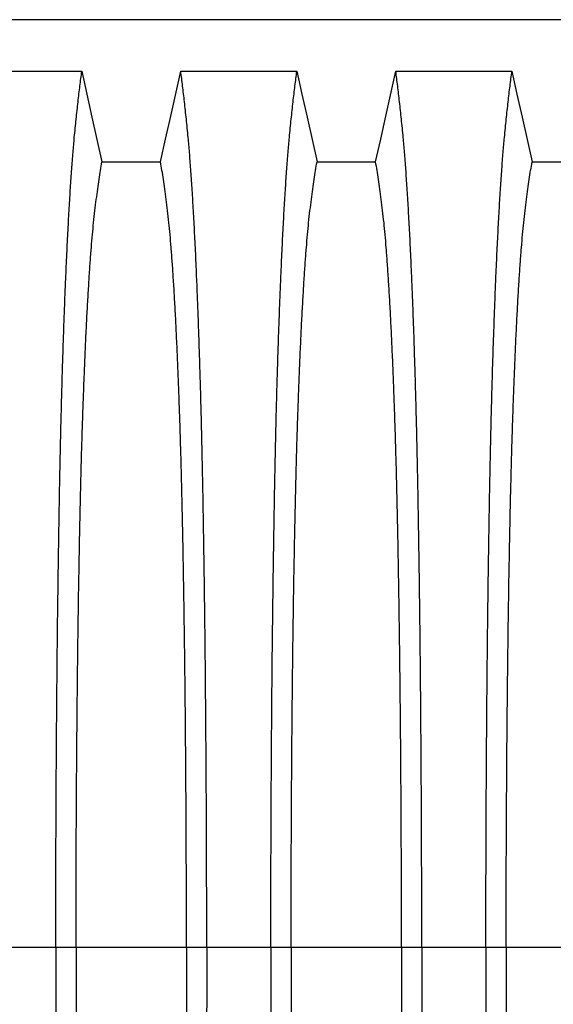
# Model space of a CAD drawing. Units: millimetres. Extents: x 648 to 27489, y 455 to 16615.
# Drawn here: x 22346 to 22566, y 7426 to 7832 of the extents above; entities that cross this region are included whole.
import ezdxf

# ---------------------------------------------------------------- set-up
doc = ezdxf.new("R2010")
doc.units = ezdxf.units.MM
doc.header["$LTSCALE"] = 65

msp = doc.modelspace()

# ---------------------------------------------------------------- linework, layer by layer
at = {"color": 7, "linetype": 'Continuous', "lineweight": 25}
for p, q in [((22828.55, 7832.06), (21599.06, 7832.06)), ((22361.01, 7449.33), (22334.56, 7449.33)), ((22369.36, 7449.33), (22361.01, 7449.33)), ((22414.89, 7449.33), (22369.36, 7449.33)), ((22423.24, 7449.33), (22414.89, 7449.33)), ((22449.69, 7449.33), (22423.24, 7449.33)), ((22458.04, 7449.33), (22449.69, 7449.33)), ((22503.57, 7449.33), (22458.04, 7449.33)), ((22511.92, 7449.33), (22503.57, 7449.33)), ((22538.37, 7449.33), (22511.92, 7449.33)), ((22546.72, 7449.33), (22538.37, 7449.33)), ((22592.25, 7449.33), (22546.72, 7449.33))]:
    msp.add_line(p, q, dxfattribs=at)
at = {"color": 7, "linetype": 'Continuous', "lineweight": 25, "flags": 128}
for points in [[(22323.84, 7810.78), (22335.85, 7810.78), (22347.87, 7810.78), (22371.73, 7810.78)], [(22371.73, 7810.78), (22373.82, 7801.33), (22375.92, 7791.89), (22380.04, 7773.37)], [(22404.21, 7773.37), (22406.3, 7782.81), (22408.4, 7792.25), (22412.52, 7810.78)], [(22412.52, 7810.78), (22424.53, 7810.78), (22436.55, 7810.78), (22460.41, 7810.78)], [(22460.41, 7810.78), (22462.5, 7801.33), (22464.6, 7791.89), (22468.72, 7773.37)], [(22492.89, 7773.37), (22494.98, 7782.81), (22497.08, 7792.25), (22501.2, 7810.78)], [(22501.2, 7810.78), (22513.21, 7810.78), (22525.23, 7810.78), (22549.09, 7810.78)], [(22549.09, 7810.78), (22551.18, 7801.33), (22553.28, 7791.89), (22557.4, 7773.37)], [(22380.04, 7773.37), (22392.12, 7773.37), (22398.16, 7773.37), (22404.21, 7773.37)], [(22468.72, 7773.37), (22480.8, 7773.37), (22486.84, 7773.37), (22492.89, 7773.37)], [(22557.4, 7773.37), (22569.48, 7773.37), (22575.52, 7773.37), (22581.57, 7773.37)]]:
    msp.add_lwpolyline(points, dxfattribs=at)
at = {"color": 7, "linetype": 'Continuous', "lineweight": 25}
for points, knots in [([(22361.01, 7449.33), (22361.01, 7453.93), (22361.01, 7463.11), (22361.03, 7476.82), (22361.07, 7490.4), (22361.12, 7503.85), (22361.19, 7517.13), (22361.27, 7530.23), (22361.36, 7543.14), (22361.47, 7556.02), (22361.59, 7568.85), (22361.73, 7581.6), (22361.89, 7594.04), (22362.05, 7606.14), (22362.23, 7617.9), (22362.42, 7629.28), (22362.62, 7640.26), (22362.83, 7650.82), (22363.05, 7660.94), (22363.29, 7670.59), (22363.53, 7679.77), (22363.8, 7688.87), (22364.1, 7698.11), (22364.42, 7707.48), (22364.75, 7716.43), (22365.13, 7725.84), (22365.56, 7735.53), (22366.05, 7745.33), (22366.54, 7754.43), (22367.05, 7762.81), (22367.57, 7770.46), (22368.1, 7777.39), (22368.71, 7784.29), (22369.4, 7791.09), (22370.17, 7798.2), (22370.95, 7804.8), (22371.47, 7808.79), (22371.73, 7810.78)], [0, 0, 0, 0, 0.022104, 0.044093, 0.065984, 0.087791, 0.109527, 0.131207, 0.152842, 0.174443, 0.197048, 0.21964, 0.242231, 0.264834, 0.28746, 0.310122, 0.332832, 0.355606, 0.378456, 0.401401, 0.424455, 0.447636, 0.474984, 0.502304, 0.529602, 0.556882, 0.592292, 0.627691, 0.663091, 0.698503, 0.733938, 0.769406, 0.80492, 0.853747, 0.902479, 0.951201, 1, 1, 1, 1]), ([(22423.24, 7449.33), (22423.24, 7453.93), (22423.23, 7463.11), (22423.21, 7476.82), (22423.17, 7490.4), (22423.12, 7503.85), (22423.05, 7517.13), (22422.97, 7530.23), (22422.88, 7543.14), (22422.77, 7556.02), (22422.65, 7568.85), (22422.51, 7581.6), (22422.36, 7594.04), (22422.19, 7606.14), (22422.02, 7617.9), (22421.83, 7629.28), (22421.63, 7640.26), (22421.41, 7650.82), (22421.19, 7660.94), (22420.96, 7670.59), (22420.71, 7679.77), (22420.44, 7688.87), (22420.15, 7698.11), (22419.83, 7707.48), (22419.49, 7716.43), (22419.11, 7725.84), (22418.68, 7735.53), (22418.2, 7745.33), (22417.7, 7754.43), (22417.19, 7762.81), (22416.67, 7770.46), (22416.14, 7777.39), (22415.53, 7784.29), (22414.84, 7791.09), (22414.07, 7798.2), (22413.3, 7804.8), (22412.78, 7808.79), (22412.52, 7810.78)], [0, 0, 0, 0, 0.022104, 0.044093, 0.065984, 0.087791, 0.109527, 0.131207, 0.152842, 0.174443, 0.197048, 0.21964, 0.242231, 0.264834, 0.28746, 0.310122, 0.332832, 0.355606, 0.378456, 0.401401, 0.424455, 0.447636, 0.474984, 0.502304, 0.529602, 0.556882, 0.592292, 0.627691, 0.663091, 0.698503, 0.733938, 0.769406, 0.80492, 0.853747, 0.902479, 0.951201, 1, 1, 1, 1]), ([(22449.69, 7449.33), (22449.69, 7453.93), (22449.69, 7463.11), (22449.71, 7476.82), (22449.75, 7490.4), (22449.8, 7503.85), (22449.87, 7517.13), (22449.95, 7530.23), (22450.04, 7543.14), (22450.15, 7556.02), (22450.27, 7568.85), (22450.41, 7581.6), (22450.57, 7594.04), (22450.73, 7606.14), (22450.91, 7617.9), (22451.1, 7629.28), (22451.3, 7640.26), (22451.51, 7650.82), (22451.73, 7660.94), (22451.97, 7670.59), (22452.21, 7679.77), (22452.48, 7688.87), (22452.78, 7698.11), (22453.1, 7707.48), (22453.43, 7716.43), (22453.81, 7725.84), (22454.24, 7735.53), (22454.73, 7745.33), (22455.22, 7754.43), (22455.73, 7762.81), (22456.25, 7770.46), (22456.78, 7777.39), (22457.39, 7784.29), (22458.08, 7791.09), (22458.85, 7798.2), (22459.63, 7804.8), (22460.15, 7808.79), (22460.41, 7810.78)], [0, 0, 0, 0, 0.022104, 0.044093, 0.065984, 0.087791, 0.109527, 0.131207, 0.152842, 0.174443, 0.197048, 0.21964, 0.242231, 0.264834, 0.28746, 0.310122, 0.332832, 0.355606, 0.378456, 0.401401, 0.424455, 0.447636, 0.474984, 0.502304, 0.529602, 0.556882, 0.592292, 0.627691, 0.663091, 0.698503, 0.733938, 0.769406, 0.80492, 0.853747, 0.902479, 0.951201, 1, 1, 1, 1]), ([(22511.92, 7449.33), (22511.92, 7453.93), (22511.91, 7463.11), (22511.89, 7476.82), (22511.85, 7490.4), (22511.8, 7503.85), (22511.73, 7517.13), (22511.65, 7530.23), (22511.56, 7543.14), (22511.45, 7556.02), (22511.33, 7568.85), (22511.19, 7581.6), (22511.04, 7594.04), (22510.87, 7606.14), (22510.7, 7617.9), (22510.51, 7629.28), (22510.31, 7640.26), (22510.09, 7650.82), (22509.87, 7660.94), (22509.64, 7670.59), (22509.39, 7679.77), (22509.12, 7688.87), (22508.83, 7698.11), (22508.51, 7707.48), (22508.17, 7716.43), (22507.79, 7725.84), (22507.36, 7735.53), (22506.88, 7745.33), (22506.38, 7754.43), (22505.87, 7762.81), (22505.35, 7770.46), (22504.82, 7777.39), (22504.21, 7784.29), (22503.52, 7791.09), (22502.75, 7798.2), (22501.98, 7804.8), (22501.46, 7808.79), (22501.2, 7810.78)], [0, 0, 0, 0, 0.022104, 0.044093, 0.065984, 0.087791, 0.109527, 0.131207, 0.152842, 0.174443, 0.197048, 0.21964, 0.242231, 0.264834, 0.28746, 0.310122, 0.332832, 0.355606, 0.378456, 0.401401, 0.424455, 0.447636, 0.474984, 0.502304, 0.529602, 0.556882, 0.592292, 0.627691, 0.663091, 0.698503, 0.733938, 0.769406, 0.80492, 0.853747, 0.902479, 0.951201, 1, 1, 1, 1]), ([(22538.37, 7449.33), (22538.37, 7453.93), (22538.37, 7463.11), (22538.39, 7476.82), (22538.43, 7490.4), (22538.48, 7503.85), (22538.55, 7517.13), (22538.63, 7530.23), (22538.72, 7543.14), (22538.83, 7556.02), (22538.95, 7568.85), (22539.09, 7581.6), (22539.25, 7594.04), (22539.41, 7606.14), (22539.59, 7617.9), (22539.78, 7629.28), (22539.98, 7640.26), (22540.19, 7650.82), (22540.41, 7660.94), (22540.65, 7670.59), (22540.89, 7679.77), (22541.16, 7688.87), (22541.46, 7698.11), (22541.78, 7707.48), (22542.11, 7716.43), (22542.49, 7725.84), (22542.92, 7735.53), (22543.41, 7745.33), (22543.9, 7754.43), (22544.41, 7762.81), (22544.93, 7770.46), (22545.46, 7777.39), (22546.07, 7784.29), (22546.76, 7791.09), (22547.53, 7798.2), (22548.31, 7804.8), (22548.83, 7808.79), (22549.09, 7810.78)], [0, 0, 0, 0, 0.022104, 0.044093, 0.065984, 0.087791, 0.109527, 0.131207, 0.152842, 0.174443, 0.197048, 0.21964, 0.242231, 0.264834, 0.28746, 0.310122, 0.332832, 0.355606, 0.378456, 0.401401, 0.424455, 0.447636, 0.474984, 0.502304, 0.529602, 0.556882, 0.592292, 0.627691, 0.663091, 0.698503, 0.733938, 0.769406, 0.80492, 0.853747, 0.902479, 0.951201, 1, 1, 1, 1]), ([(22369.36, 7449.33), (22369.36, 7453.84), (22369.36, 7462.84), (22369.39, 7476.27), (22369.43, 7489.59), (22369.49, 7502.77), (22369.57, 7515.78), (22369.65, 7528.36), (22369.76, 7540.49), (22369.87, 7552.16), (22369.99, 7563.6), (22370.13, 7574.79), (22370.28, 7585.93), (22370.45, 7596.96), (22370.64, 7607.86), (22370.83, 7618.38), (22371.04, 7628.49), (22371.26, 7638.18), (22371.49, 7647.23), (22371.72, 7655.66), (22371.96, 7663.48), (22372.21, 7670.79), (22372.46, 7677.9), (22372.76, 7685.68), (22373.1, 7694.01), (22373.5, 7702.73), (22373.91, 7710.92), (22374.34, 7718.58), (22374.77, 7725.66), (22375.21, 7732.17), (22375.66, 7738.1), (22376.12, 7743.49), (22376.61, 7748.67), (22377.14, 7753.37), (22377.71, 7757.91), (22378.29, 7762.22), (22378.87, 7766.22), (22379.45, 7769.97), (22379.84, 7772.23), (22380.04, 7773.37)], [0, 0, 0, 0, 0.023753, 0.047401, 0.07096, 0.094442, 0.117861, 0.141227, 0.163219, 0.185182, 0.207124, 0.229054, 0.250978, 0.274237, 0.297511, 0.320814, 0.344159, 0.367561, 0.391038, 0.413259, 0.43558, 0.457995, 0.480382, 0.502724, 0.534131, 0.565468, 0.596745, 0.627974, 0.659166, 0.689779, 0.720381, 0.750986, 0.781607, 0.818101, 0.854546, 0.890909, 0.92724, 0.963586, 1, 1, 1, 1]), ([(22414.89, 7449.33), (22414.89, 7453.84), (22414.88, 7462.84), (22414.85, 7476.27), (22414.81, 7489.59), (22414.75, 7502.77), (22414.68, 7515.78), (22414.59, 7528.36), (22414.49, 7540.49), (22414.38, 7552.16), (22414.25, 7563.6), (22414.11, 7574.79), (22413.96, 7585.93), (22413.79, 7596.96), (22413.61, 7607.86), (22413.41, 7618.38), (22413.2, 7628.49), (22412.98, 7638.18), (22412.75, 7647.23), (22412.52, 7655.66), (22412.28, 7663.48), (22412.04, 7670.79), (22411.78, 7677.9), (22411.49, 7685.68), (22411.14, 7694.01), (22410.74, 7702.73), (22410.33, 7710.92), (22409.91, 7718.58), (22409.47, 7725.66), (22409.03, 7732.17), (22408.58, 7738.1), (22408.13, 7743.49), (22407.63, 7748.67), (22407.1, 7753.37), (22406.53, 7757.91), (22405.96, 7762.22), (22405.38, 7766.22), (22404.79, 7769.97), (22404.4, 7772.23), (22404.21, 7773.37)], [0, 0, 0, 0, 0.0237528, 0.047401, 0.0709597, 0.0944422, 0.1178609, 0.1412269, 0.1632192, 0.1851823, 0.2071243, 0.2290536, 0.2509784, 0.2742367, 0.2975111, 0.3208141, 0.3441591, 0.3675614, 0.3910381, 0.4132585, 0.4355796, 0.4579951, 0.4803818, 0.5027241, 0.5341312, 0.5654678, 0.5967448, 0.6279736, 0.6591661, 0.6897786, 0.7203808, 0.7509858, 0.7816075, 0.8181014, 0.8545465, 0.8909094, 0.9272395, 0.9635865, 1, 1, 1, 1]), ([(22458.04, 7449.33), (22458.04, 7453.84), (22458.04, 7462.84), (22458.07, 7476.27), (22458.11, 7489.59), (22458.17, 7502.77), (22458.25, 7515.78), (22458.33, 7528.36), (22458.44, 7540.49), (22458.55, 7552.16), (22458.67, 7563.6), (22458.81, 7574.79), (22458.96, 7585.93), (22459.13, 7596.96), (22459.32, 7607.86), (22459.51, 7618.38), (22459.72, 7628.49), (22459.94, 7638.18), (22460.17, 7647.23), (22460.4, 7655.66), (22460.64, 7663.48), (22460.89, 7670.79), (22461.14, 7677.9), (22461.44, 7685.68), (22461.78, 7694.01), (22462.18, 7702.73), (22462.59, 7710.92), (22463.02, 7718.58), (22463.45, 7725.66), (22463.89, 7732.17), (22464.34, 7738.1), (22464.8, 7743.49), (22465.29, 7748.67), (22465.82, 7753.37), (22466.39, 7757.91), (22466.97, 7762.22), (22467.55, 7766.22), (22468.13, 7769.97), (22468.52, 7772.23), (22468.72, 7773.37)], [0, 0, 0, 0, 0.0237528, 0.047401, 0.0709597, 0.0944422, 0.1178609, 0.1412269, 0.1632192, 0.1851823, 0.2071243, 0.2290536, 0.2509784, 0.2742367, 0.2975111, 0.3208141, 0.3441591, 0.3675614, 0.3910381, 0.4132585, 0.4355796, 0.4579951, 0.4803818, 0.5027241, 0.5341312, 0.5654678, 0.5967448, 0.6279736, 0.6591661, 0.6897786, 0.7203808, 0.7509858, 0.7816075, 0.8181014, 0.8545465, 0.8909094, 0.9272395, 0.9635865, 1, 1, 1, 1]), ([(22503.57, 7449.33), (22503.57, 7453.84), (22503.56, 7462.84), (22503.53, 7476.27), (22503.49, 7489.59), (22503.43, 7502.77), (22503.36, 7515.78), (22503.27, 7528.36), (22503.17, 7540.49), (22503.06, 7552.16), (22502.93, 7563.6), (22502.79, 7574.79), (22502.64, 7585.93), (22502.47, 7596.96), (22502.29, 7607.86), (22502.09, 7618.38), (22501.88, 7628.49), (22501.66, 7638.18), (22501.43, 7647.23), (22501.2, 7655.66), (22500.96, 7663.48), (22500.72, 7670.79), (22500.46, 7677.9), (22500.17, 7685.68), (22499.82, 7694.01), (22499.42, 7702.73), (22499.01, 7710.92), (22498.59, 7718.58), (22498.15, 7725.66), (22497.71, 7732.17), (22497.26, 7738.1), (22496.81, 7743.49), (22496.31, 7748.67), (22495.78, 7753.37), (22495.21, 7757.91), (22494.64, 7762.22), (22494.06, 7766.22), (22493.47, 7769.97), (22493.08, 7772.23), (22492.89, 7773.37)], [0, 0, 0, 0, 0.023753, 0.047401, 0.07096, 0.094442, 0.117861, 0.141227, 0.163219, 0.185182, 0.207124, 0.229054, 0.250978, 0.274237, 0.297511, 0.320814, 0.344159, 0.367561, 0.391038, 0.413259, 0.43558, 0.457995, 0.480382, 0.502724, 0.534131, 0.565468, 0.596745, 0.627974, 0.659166, 0.689779, 0.720381, 0.750986, 0.781607, 0.818101, 0.854546, 0.890909, 0.92724, 0.963586, 1, 1, 1, 1]), ([(22546.72, 7449.33), (22546.72, 7453.84), (22546.72, 7462.84), (22546.75, 7476.27), (22546.79, 7489.59), (22546.85, 7502.77), (22546.93, 7515.78), (22547.01, 7528.36), (22547.12, 7540.49), (22547.23, 7552.16), (22547.35, 7563.6), (22547.49, 7574.79), (22547.64, 7585.93), (22547.81, 7596.96), (22548, 7607.86), (22548.19, 7618.38), (22548.4, 7628.49), (22548.62, 7638.18), (22548.85, 7647.23), (22549.08, 7655.66), (22549.32, 7663.48), (22549.57, 7670.79), (22549.82, 7677.9), (22550.12, 7685.68), (22550.46, 7694.01), (22550.86, 7702.73), (22551.27, 7710.92), (22551.7, 7718.58), (22552.13, 7725.66), (22552.57, 7732.17), (22553.02, 7738.1), (22553.48, 7743.49), (22553.97, 7748.67), (22554.5, 7753.37), (22555.07, 7757.91), (22555.65, 7762.22), (22556.23, 7766.22), (22556.81, 7769.97), (22557.2, 7772.23), (22557.4, 7773.37)], [0, 0, 0, 0, 0.0237528, 0.047401, 0.0709597, 0.0944422, 0.1178609, 0.1412269, 0.1632192, 0.1851823, 0.2071243, 0.2290536, 0.2509784, 0.2742367, 0.2975111, 0.3208141, 0.3441591, 0.3675614, 0.3910381, 0.4132585, 0.4355796, 0.4579951, 0.4803818, 0.5027241, 0.5341312, 0.5654678, 0.5967448, 0.6279736, 0.6591661, 0.6897786, 0.7203808, 0.7509858, 0.7816075, 0.8181014, 0.8545465, 0.8909094, 0.9272395, 0.9635865, 1, 1, 1, 1]), ([(22361.01, 7449.33), (22361.01, 7444.72), (22361.01, 7435.54), (22361.03, 7421.83), (22361.07, 7408.25), (22361.12, 7394.8), (22361.19, 7381.52), (22361.27, 7368.42), (22361.36, 7355.52), (22361.47, 7342.63), (22361.59, 7329.8), (22361.73, 7317.05), (22361.89, 7304.62), (22362.05, 7292.51), (22362.23, 7280.75), (22362.42, 7269.37), (22362.62, 7258.39), (22362.83, 7247.83), (22363.05, 7237.71), (22363.29, 7228.06), (22363.53, 7218.89), (22363.8, 7209.78), (22364.1, 7200.54), (22364.42, 7191.18), (22364.75, 7182.22), (22365.13, 7172.81), (22365.56, 7163.12), (22366.05, 7153.32), (22366.54, 7144.22), (22367.05, 7135.85), (22367.57, 7128.19), (22368.1, 7121.26), (22368.71, 7114.36), (22369.4, 7107.56), (22370.17, 7100.45), (22370.95, 7093.85), (22371.47, 7089.87), (22371.73, 7087.87)], [0, 0, 0, 0, 0.022104, 0.044093, 0.065984, 0.087791, 0.109527, 0.131207, 0.152842, 0.174443, 0.197048, 0.21964, 0.242231, 0.264834, 0.28746, 0.310122, 0.332832, 0.355606, 0.378456, 0.401401, 0.424455, 0.447636, 0.474984, 0.502304, 0.529602, 0.556882, 0.592292, 0.627691, 0.663091, 0.698503, 0.733938, 0.769406, 0.80492, 0.853747, 0.902479, 0.951201, 1, 1, 1, 1]), ([(22369.36, 7449.33), (22369.36, 7444.82), (22369.36, 7435.82), (22369.39, 7422.38), (22369.43, 7409.06), (22369.49, 7395.88), (22369.57, 7382.87), (22369.65, 7370.29), (22369.76, 7358.17), (22369.87, 7346.49), (22369.99, 7335.05), (22370.13, 7323.86), (22370.28, 7312.73), (22370.45, 7301.69), (22370.64, 7290.79), (22370.83, 7280.27), (22371.04, 7270.16), (22371.26, 7260.48), (22371.49, 7251.42), (22371.72, 7242.99), (22371.96, 7235.18), (22372.21, 7227.86), (22372.46, 7220.75), (22372.76, 7212.97), (22373.1, 7204.64), (22373.5, 7195.92), (22373.91, 7187.73), (22374.34, 7180.07), (22374.77, 7172.99), (22375.21, 7166.49), (22375.66, 7160.55), (22376.12, 7155.16), (22376.61, 7149.98), (22377.14, 7145.28), (22377.71, 7140.74), (22378.29, 7136.44), (22378.87, 7132.43), (22379.45, 7128.68), (22379.84, 7126.42), (22380.04, 7125.29)], [0, 0, 0, 0, 0.023753, 0.047401, 0.07096, 0.094442, 0.117861, 0.141227, 0.163219, 0.185182, 0.207124, 0.229054, 0.250978, 0.274237, 0.297511, 0.320814, 0.344159, 0.367561, 0.391038, 0.413259, 0.43558, 0.457995, 0.480382, 0.502724, 0.534131, 0.565468, 0.596745, 0.627974, 0.659166, 0.689779, 0.720381, 0.750986, 0.781607, 0.818101, 0.854546, 0.890909, 0.92724, 0.963586, 1, 1, 1, 1]), ([(22414.89, 7449.33), (22414.89, 7444.82), (22414.88, 7435.82), (22414.85, 7422.38), (22414.81, 7409.06), (22414.75, 7395.88), (22414.68, 7382.87), (22414.59, 7370.29), (22414.49, 7358.17), (22414.38, 7346.49), (22414.25, 7335.05), (22414.11, 7323.86), (22413.96, 7312.73), (22413.79, 7301.69), (22413.61, 7290.79), (22413.41, 7280.27), (22413.2, 7270.16), (22412.98, 7260.48), (22412.75, 7251.42), (22412.52, 7242.99), (22412.28, 7235.18), (22412.04, 7227.86), (22411.78, 7220.75), (22411.49, 7212.97), (22411.14, 7204.64), (22410.74, 7195.92), (22410.33, 7187.73), (22409.91, 7180.07), (22409.47, 7172.99), (22409.03, 7166.49), (22408.58, 7160.55), (22408.13, 7155.16), (22407.63, 7149.98), (22407.1, 7145.28), (22406.53, 7140.74), (22405.96, 7136.44), (22405.38, 7132.43), (22404.79, 7128.68), (22404.4, 7126.42), (22404.21, 7125.29)], [0, 0, 0, 0, 0.0237528, 0.047401, 0.0709597, 0.0944422, 0.1178609, 0.1412269, 0.1632192, 0.1851823, 0.2071243, 0.2290536, 0.2509784, 0.2742367, 0.2975111, 0.3208141, 0.3441591, 0.3675614, 0.3910381, 0.4132585, 0.4355796, 0.4579951, 0.4803818, 0.5027241, 0.5341312, 0.5654678, 0.5967448, 0.6279736, 0.6591661, 0.6897786, 0.7203808, 0.7509858, 0.7816075, 0.8181014, 0.8545465, 0.8909094, 0.9272395, 0.9635865, 1, 1, 1, 1]), ([(22423.24, 7449.33), (22423.24, 7444.72), (22423.23, 7435.54), (22423.21, 7421.83), (22423.17, 7408.25), (22423.12, 7394.8), (22423.05, 7381.52), (22422.97, 7368.42), (22422.88, 7355.52), (22422.77, 7342.63), (22422.65, 7329.8), (22422.51, 7317.05), (22422.36, 7304.62), (22422.19, 7292.51), (22422.02, 7280.75), (22421.83, 7269.37), (22421.63, 7258.39), (22421.41, 7247.83), (22421.19, 7237.71), (22420.96, 7228.06), (22420.71, 7218.89), (22420.44, 7209.78), (22420.15, 7200.54), (22419.83, 7191.18), (22419.49, 7182.22), (22419.11, 7172.81), (22418.68, 7163.12), (22418.2, 7153.32), (22417.7, 7144.22), (22417.19, 7135.85), (22416.67, 7128.19), (22416.14, 7121.26), (22415.53, 7114.36), (22414.84, 7107.56), (22414.07, 7100.45), (22413.3, 7093.85), (22412.78, 7089.87), (22412.52, 7087.87)], [0, 0, 0, 0, 0.022104, 0.044093, 0.065984, 0.087791, 0.109527, 0.131207, 0.152842, 0.174443, 0.197048, 0.21964, 0.242231, 0.264834, 0.28746, 0.310122, 0.332832, 0.355606, 0.378456, 0.401401, 0.424455, 0.447636, 0.474984, 0.502304, 0.529602, 0.556882, 0.592292, 0.627691, 0.663091, 0.698503, 0.733938, 0.769406, 0.80492, 0.853747, 0.902479, 0.951201, 1, 1, 1, 1]), ([(22449.69, 7449.33), (22449.69, 7444.72), (22449.69, 7435.54), (22449.71, 7421.83), (22449.75, 7408.25), (22449.8, 7394.8), (22449.87, 7381.52), (22449.95, 7368.42), (22450.04, 7355.52), (22450.15, 7342.63), (22450.27, 7329.8), (22450.41, 7317.05), (22450.57, 7304.62), (22450.73, 7292.51), (22450.91, 7280.75), (22451.1, 7269.37), (22451.3, 7258.39), (22451.51, 7247.83), (22451.73, 7237.71), (22451.97, 7228.06), (22452.21, 7218.89), (22452.48, 7209.78), (22452.78, 7200.54), (22453.1, 7191.18), (22453.43, 7182.22), (22453.81, 7172.81), (22454.24, 7163.12), (22454.73, 7153.32), (22455.22, 7144.22), (22455.73, 7135.85), (22456.25, 7128.19), (22456.78, 7121.26), (22457.39, 7114.36), (22458.08, 7107.56), (22458.85, 7100.45), (22459.63, 7093.85), (22460.15, 7089.87), (22460.41, 7087.87)], [0, 0, 0, 0, 0.022104, 0.044093, 0.065984, 0.087791, 0.109527, 0.131207, 0.152842, 0.174443, 0.197048, 0.21964, 0.242231, 0.264834, 0.28746, 0.310122, 0.332832, 0.355606, 0.378456, 0.401401, 0.424455, 0.447636, 0.474984, 0.502304, 0.529602, 0.556882, 0.592292, 0.627691, 0.663091, 0.698503, 0.733938, 0.769406, 0.80492, 0.853747, 0.902479, 0.951201, 1, 1, 1, 1]), ([(22458.04, 7449.33), (22458.04, 7444.82), (22458.04, 7435.82), (22458.07, 7422.38), (22458.11, 7409.06), (22458.17, 7395.88), (22458.25, 7382.87), (22458.33, 7370.29), (22458.44, 7358.17), (22458.55, 7346.49), (22458.67, 7335.05), (22458.81, 7323.86), (22458.96, 7312.73), (22459.13, 7301.69), (22459.32, 7290.79), (22459.51, 7280.27), (22459.72, 7270.16), (22459.94, 7260.48), (22460.17, 7251.42), (22460.4, 7242.99), (22460.64, 7235.18), (22460.89, 7227.86), (22461.14, 7220.75), (22461.44, 7212.97), (22461.78, 7204.64), (22462.18, 7195.92), (22462.59, 7187.73), (22463.02, 7180.07), (22463.45, 7172.99), (22463.89, 7166.49), (22464.34, 7160.55), (22464.8, 7155.16), (22465.29, 7149.98), (22465.82, 7145.28), (22466.39, 7140.74), (22466.97, 7136.44), (22467.55, 7132.43), (22468.13, 7128.68), (22468.52, 7126.42), (22468.72, 7125.29)], [0, 0, 0, 0, 0.0237528, 0.047401, 0.0709597, 0.0944422, 0.1178609, 0.1412269, 0.1632192, 0.1851823, 0.2071243, 0.2290536, 0.2509784, 0.2742367, 0.2975111, 0.3208141, 0.3441591, 0.3675614, 0.3910381, 0.4132585, 0.4355796, 0.4579951, 0.4803818, 0.5027241, 0.5341312, 0.5654678, 0.5967448, 0.6279736, 0.6591661, 0.6897786, 0.7203808, 0.7509858, 0.7816075, 0.8181014, 0.8545465, 0.8909094, 0.9272395, 0.9635865, 1, 1, 1, 1]), ([(22503.57, 7449.33), (22503.57, 7444.82), (22503.56, 7435.82), (22503.53, 7422.38), (22503.49, 7409.06), (22503.43, 7395.88), (22503.36, 7382.87), (22503.27, 7370.29), (22503.17, 7358.17), (22503.06, 7346.49), (22502.93, 7335.05), (22502.79, 7323.86), (22502.64, 7312.73), (22502.47, 7301.69), (22502.29, 7290.79), (22502.09, 7280.27), (22501.88, 7270.16), (22501.66, 7260.48), (22501.43, 7251.42), (22501.2, 7242.99), (22500.96, 7235.18), (22500.72, 7227.86), (22500.46, 7220.75), (22500.17, 7212.97), (22499.82, 7204.64), (22499.42, 7195.92), (22499.01, 7187.73), (22498.59, 7180.07), (22498.15, 7172.99), (22497.71, 7166.49), (22497.26, 7160.55), (22496.81, 7155.16), (22496.31, 7149.98), (22495.78, 7145.28), (22495.21, 7140.74), (22494.64, 7136.44), (22494.06, 7132.43), (22493.47, 7128.68), (22493.08, 7126.42), (22492.89, 7125.29)], [0, 0, 0, 0, 0.023753, 0.047401, 0.07096, 0.094442, 0.117861, 0.141227, 0.163219, 0.185182, 0.207124, 0.229054, 0.250978, 0.274237, 0.297511, 0.320814, 0.344159, 0.367561, 0.391038, 0.413259, 0.43558, 0.457995, 0.480382, 0.502724, 0.534131, 0.565468, 0.596745, 0.627974, 0.659166, 0.689779, 0.720381, 0.750986, 0.781607, 0.818101, 0.854546, 0.890909, 0.92724, 0.963586, 1, 1, 1, 1]), ([(22511.92, 7449.33), (22511.92, 7444.72), (22511.91, 7435.54), (22511.89, 7421.83), (22511.85, 7408.25), (22511.8, 7394.8), (22511.73, 7381.52), (22511.65, 7368.42), (22511.56, 7355.52), (22511.45, 7342.63), (22511.33, 7329.8), (22511.19, 7317.05), (22511.04, 7304.62), (22510.87, 7292.51), (22510.7, 7280.75), (22510.51, 7269.37), (22510.31, 7258.39), (22510.09, 7247.83), (22509.87, 7237.71), (22509.64, 7228.06), (22509.39, 7218.89), (22509.12, 7209.78), (22508.83, 7200.54), (22508.51, 7191.18), (22508.17, 7182.22), (22507.79, 7172.81), (22507.36, 7163.12), (22506.88, 7153.32), (22506.38, 7144.22), (22505.87, 7135.85), (22505.35, 7128.19), (22504.82, 7121.26), (22504.21, 7114.36), (22503.52, 7107.56), (22502.75, 7100.45), (22501.98, 7093.85), (22501.46, 7089.87), (22501.2, 7087.87)], [0, 0, 0, 0, 0.022104, 0.044093, 0.065984, 0.087791, 0.109527, 0.131207, 0.152842, 0.174443, 0.197048, 0.21964, 0.242231, 0.264834, 0.28746, 0.310122, 0.332832, 0.355606, 0.378456, 0.401401, 0.424455, 0.447636, 0.474984, 0.502304, 0.529602, 0.556882, 0.592292, 0.627691, 0.663091, 0.698503, 0.733938, 0.769406, 0.80492, 0.853747, 0.902479, 0.951201, 1, 1, 1, 1]), ([(22538.37, 7449.33), (22538.37, 7444.72), (22538.37, 7435.54), (22538.39, 7421.83), (22538.43, 7408.25), (22538.48, 7394.8), (22538.55, 7381.52), (22538.63, 7368.42), (22538.72, 7355.52), (22538.83, 7342.63), (22538.95, 7329.8), (22539.09, 7317.05), (22539.25, 7304.62), (22539.41, 7292.51), (22539.59, 7280.75), (22539.78, 7269.37), (22539.98, 7258.39), (22540.19, 7247.83), (22540.41, 7237.71), (22540.65, 7228.06), (22540.89, 7218.89), (22541.16, 7209.78), (22541.46, 7200.54), (22541.78, 7191.18), (22542.11, 7182.22), (22542.49, 7172.81), (22542.92, 7163.12), (22543.41, 7153.32), (22543.9, 7144.22), (22544.41, 7135.85), (22544.93, 7128.19), (22545.46, 7121.26), (22546.07, 7114.36), (22546.76, 7107.56), (22547.53, 7100.45), (22548.31, 7093.85), (22548.83, 7089.87), (22549.09, 7087.87)], [0, 0, 0, 0, 0.022104, 0.044093, 0.065984, 0.087791, 0.109527, 0.131207, 0.152842, 0.174443, 0.197048, 0.21964, 0.242231, 0.264834, 0.28746, 0.310122, 0.332832, 0.355606, 0.378456, 0.401401, 0.424455, 0.447636, 0.474984, 0.502304, 0.529602, 0.556882, 0.592292, 0.627691, 0.663091, 0.698503, 0.733938, 0.769406, 0.80492, 0.853747, 0.902479, 0.951201, 1, 1, 1, 1]), ([(22546.72, 7449.33), (22546.72, 7444.82), (22546.72, 7435.82), (22546.75, 7422.38), (22546.79, 7409.06), (22546.85, 7395.88), (22546.93, 7382.87), (22547.01, 7370.29), (22547.12, 7358.17), (22547.23, 7346.49), (22547.35, 7335.05), (22547.49, 7323.86), (22547.64, 7312.73), (22547.81, 7301.69), (22548, 7290.79), (22548.19, 7280.27), (22548.4, 7270.16), (22548.62, 7260.48), (22548.85, 7251.42), (22549.08, 7242.99), (22549.32, 7235.18), (22549.57, 7227.86), (22549.82, 7220.75), (22550.12, 7212.97), (22550.46, 7204.64), (22550.86, 7195.92), (22551.27, 7187.73), (22551.7, 7180.07), (22552.13, 7172.99), (22552.57, 7166.49), (22553.02, 7160.55), (22553.48, 7155.16), (22553.97, 7149.98), (22554.5, 7145.28), (22555.07, 7140.74), (22555.65, 7136.44), (22556.23, 7132.43), (22556.81, 7128.68), (22557.2, 7126.42), (22557.4, 7125.29)], [0, 0, 0, 0, 0.0237528, 0.047401, 0.0709597, 0.0944422, 0.1178609, 0.1412269, 0.1632192, 0.1851823, 0.2071243, 0.2290536, 0.2509784, 0.2742367, 0.2975111, 0.3208141, 0.3441591, 0.3675614, 0.3910381, 0.4132585, 0.4355796, 0.4579951, 0.4803818, 0.5027241, 0.5341312, 0.5654678, 0.5967448, 0.6279736, 0.6591661, 0.6897786, 0.7203808, 0.7509858, 0.7816075, 0.8181014, 0.8545465, 0.8909094, 0.9272395, 0.9635865, 1, 1, 1, 1])]:
    msp.add_open_spline(points, degree=3, knots=knots, dxfattribs=at)

doc.saveas('drawing.dxf')
